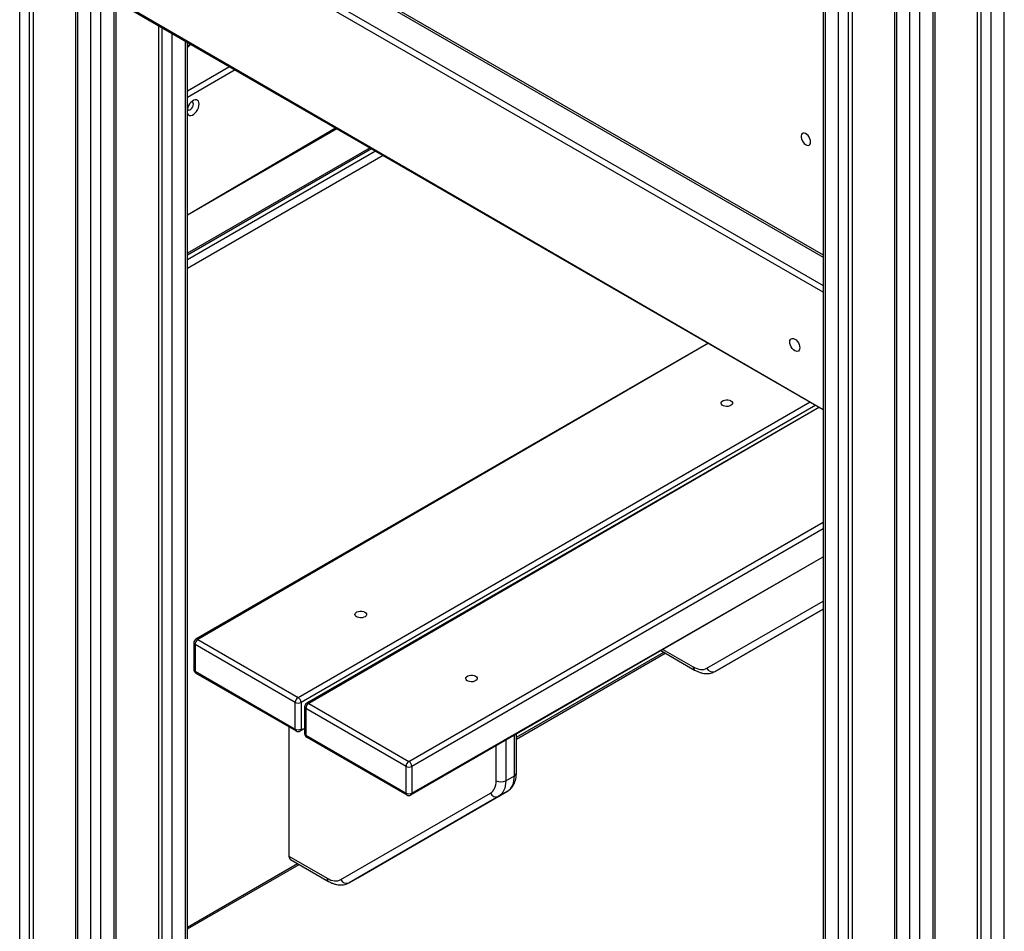
# Model space of a CAD drawing. Units: millimetres. Extents: x 6368 to 24278, y 1792 to 17711.
# Drawn here: x 21724 to 22446, y 8577 to 9246 of the extents above; entities that cross this region are included whole.
import ezdxf

# ---------------------------------------------------------------- set-up
doc = ezdxf.new("R2010")
doc.units = ezdxf.units.MM
doc.layers.add('AXONOMETRIC', color=7, linetype='Continuous')
doc.layers.add('TIPTAP_DIM', color=9, linetype='Continuous')

# ---------------------------------------------------------------- blocks, each defined once
blk = doc.blocks.new('LM202-1_axonometric')
at = {"layer": 'AXONOMETRIC'}
for p, q in [((-687.33, 354.31), (-687.33, 2260.07)), ((-680.26, 2255.99), (-680.26, 354.31)), ((-677.43, 2254.36), (-677.43, 355.94)), ((-646.37, 2236.43), (-646.37, 331.86)), ((-644.91, 2235.58), (-644.91, 329.81)), ((-635.01, 324.1), (-635.01, 2229.87)), ((-627.94, 2225.78), (-627.94, 324.1)), ((-97.66, 1919.66), (-97.66, 15.09)), ((-96.19, 1918.81), (-96.19, 13.05)), ((-86.29, 7.33), (-86.29, 1913.1)), ((-79.22, 1909.02), (-79.22, 7.33)), ((-76.39, 1907.38), (-76.39, 8.97)), ((-45.33, 1889.45), (-45.33, -15.12)), ((-43.62, 1888.47), (-43.87, -17.16)), ((35.33, 13.05), (35.33, 1873.7)), ((25.43, 1867.99), (25.43, 7.33)), ((15.53, 1862.27), (15.53, 8.97)), ((18.36, 7.33), (18.36, 1863.9)), ((-17, -17.16), (-17, 1843.49)), ((-15.53, -15.12), (-15.53, 1844.34)), ((-33.97, -22.87), (-33.84, 1836.08)), ((-26.9, 1837.78), (-26.9, -22.87)), ((-622.28, 1302.32), (-97.66, 999.46)), ((-620.21, 1299.43), (-97.66, 997.77)), ((-618.04, 329.81), (-618.04, 1298.17)), ((-616.57, 331.86), (-616.57, 1297.33)), ((-616.27, 1276.39), (-97.66, 977)), ((-97.66, 972.1), (-616.57, 1271.66)), ((-611.32, 1183.71), (-97.66, 886.17)), ((-610.7, 1182.34), (-97.66, 886.17)), ((-585.51, 1167.8), (-585.51, 355.94)), ((-582.68, 354.31), (-582.68, 1166.16)), ((-575.61, 1162.08), (-575.61, 354.31)), ((-565.71, 360.02), (-565.71, 1156.37)), ((-564.25, 362.06), (-564.25, 1155.52)), ((-561.79, 1154.11), (-564.25, 1152.69)), ((-561.79, 1154.11), (-564.25, 1151.68)), ((-564.25, 1119.84), (-533.34, 1137.68)), ((-529.1, 1135.23), (-564.25, 1114.94)), ((-564.25, 1029), (-455.54, 1092.77)), ((-564.25, 1029), (-454.67, 1092.26)), ((-430.19, 1078.13), (-564.25, 1000.74)), ((-429.02, 1077.46), (-564.25, 999.39)), ((-564.25, 996.13), (-426.19, 1075.82)), ((-420.53, 1072.56), (-564.25, 989.59)), ((-181.66, 934.66), (-558.02, 717.4)), ((-181.66, 934.66), (-556.52, 717.25)), ((-482.98, 674.79), (-107.25, 891.7)), ((-103, 889.25), (-480.86, 671.12)), ((-100.35, 887.72), (-476.7, 670.45)), ((-100.35, 887.72), (-475.2, 670.3)), ((-401.66, 627.85), (-97.66, 803.35)), ((-97.66, 798.45), (-399.54, 624.18)), ((-400.16, 603.21), (-97.66, 777.84)), ((-399.54, 604.58), (-97.66, 777.84)), ((-182.96, 696.16), (-97.66, 745.43)), ((-97.66, 739.65), (-176.93, 693.88)), ((-170.56, 697.55), (-97.66, 739.65)), ((-556.52, 717.25), (-482.98, 674.79)), ((-559.52, 714.8), (-559.52, 695.2)), ((-485.1, 671.12), (-558.64, 713.57)), ((-558.64, 713.57), (-558.64, 693.98)), ((-216.66, 709.14), (-191.93, 694.87)), ((-215.19, 709.99), (-192.96, 697.15)), ((-322.77, 645.6), (-214.68, 708)), ((-322.77, 644.25), (-213.51, 707.32)), ((-558.64, 693.98), (-485.1, 651.52)), ((-176.93, 693.88), (-170.56, 697.55)), ((-558.02, 692.6), (-484.48, 650.15)), ((-485.1, 651.52), (-485.1, 671.12)), ((-480.86, 671.12), (-480.86, 651.52)), ((-478.2, 667.85), (-478.2, 648.26)), ((-403.78, 624.18), (-477.32, 666.63)), ((-477.32, 666.63), (-477.32, 647.03)), ((-475.2, 670.3), (-401.66, 627.85)), ((-489.7, 653.16), (-489.7, 558.22)), ((-481.48, 650.15), (-478.2, 652.04)), ((-480.86, 651.52), (-478.2, 652.04)), ((-477.32, 647.03), (-403.78, 604.58)), ((-476.7, 645.66), (-403.16, 603.21)), ((-330.6, 643.37), (-330.6, 613.64)), ((-324.23, 617.31), (-324.23, 647.04)), ((-322.77, 619.36), (-322.77, 647.88)), ((-337.67, 613.64), (-337.67, 639.28)), ((-403.78, 604.58), (-403.78, 624.18)), ((-399.54, 624.18), (-399.54, 604.58)), ((-330.6, 613.64), (-324.23, 617.31)), ((-451.66, 541.05), (-341.81, 604.48)), ((-335.78, 602.2), (-445.63, 538.76)), ((-439.26, 542.43), (-329.41, 605.87)), ((-329.41, 605.87), (-335.78, 602.2)), ((-489.7, 558.22), (-461.66, 542.04)), ((-564.25, 506.2), (-483.38, 552.88)), ((-564.25, 504.85), (-482.21, 552.21)), ((-488.66, 555.93), (-460.63, 539.75)), ((-445.63, 538.76), (-439.26, 542.43))]:
    blk.add_line(p, q, dxfattribs=at)
at = {"layer": 'AXONOMETRIC', "flags": 128}
for points in [[(-555.6, 1110.13), (-555.73, 1111.29), (-556.11, 1112.23), (-556.72, 1112.9), (-557.52, 1113.26), (-558.47, 1113.28), (-559.52, 1112.98), (-560.59, 1112.36), (-561.63, 1111.46), (-562.58, 1110.33), (-563.39, 1109.05), (-564, 1107.67), (-564.25, 1106.88)], [(-564.25, 1103.4), (-564, 1102.89), (-563.39, 1102.22), (-562.58, 1101.87), (-561.63, 1101.84), (-560.59, 1102.14), (-559.52, 1102.76), (-558.47, 1103.66), (-557.52, 1104.79), (-556.72, 1106.07), (-556.11, 1107.45), (-555.73, 1108.83), (-555.6, 1110.13)], [(-564.25, 1106.88), (-564.23, 1106.32), (-563.76, 1105.89), (-563.11, 1105.78), (-562.37, 1105.99), (-561.6, 1106.5), (-560.9, 1107.27), (-560.33, 1108.19), (-559.97, 1109.18), (-559.84, 1110.13)], [(-559.84, 1110.13), (-559.97, 1110.93), (-560.33, 1111.5), (-560.9, 1111.78), (-561.29, 1111.79)], [(-106.8, 1082.31), (-106.93, 1083.48), (-107.31, 1084.72), (-107.92, 1085.94), (-108.71, 1087.03), (-109.61, 1087.93), (-110.58, 1088.56), (-111.52, 1088.88), (-112.37, 1088.86), (-113.08, 1088.51), (-113.58, 1087.85), (-113.84, 1086.92), (-113.84, 1085.81), (-113.58, 1084.59), (-113.08, 1083.35), (-112.37, 1082.19), (-111.52, 1081.18), (-110.58, 1080.41), (-109.61, 1079.93), (-108.71, 1079.78), (-107.92, 1079.97), (-107.31, 1080.48), (-106.93, 1081.28), (-106.8, 1082.31)], [(-122.18, 935.63), (-122.05, 936.67), (-121.68, 937.49), (-121.09, 938.03), (-120.32, 938.27), (-119.43, 938.18), (-118.47, 937.77), (-117.5, 937.07), (-116.61, 936.13), (-115.84, 935), (-115.25, 933.78), (-114.88, 932.53), (-114.75, 931.34), (-114.88, 930.31), (-115.25, 929.49), (-115.84, 928.94), (-116.61, 928.7), (-117.5, 928.79), (-118.47, 929.2), (-119.43, 929.9), (-120.32, 930.85), (-121.09, 931.97), (-121.68, 933.2), (-122.05, 934.45), (-122.18, 935.63)], [(-165.31, 892.47), (-164.56, 891.88), (-164.14, 891.19), (-164.09, 890.46), (-164.42, 889.75), (-165.1, 889.13), (-166.06, 888.66), (-167.22, 888.36), (-168.48, 888.28), (-169.72, 888.42), (-170.84, 888.76), (-171.74, 889.28), (-172.33, 889.92), (-172.56, 890.64), (-172.42, 891.37), (-171.92, 892.04), (-171.09, 892.59), (-170.02, 892.98), (-168.79, 893.17), (-167.53, 893.15), (-166.33, 892.9), (-165.31, 892.47)], [(-434.01, 737.35), (-433.26, 736.76), (-432.84, 736.07), (-432.79, 735.34), (-433.12, 734.64), (-433.8, 734.02), (-434.76, 733.54), (-435.92, 733.25), (-437.18, 733.17), (-438.42, 733.3), (-439.54, 733.64), (-440.44, 734.16), (-441.03, 734.81), (-441.26, 735.53), (-441.12, 736.25), (-440.62, 736.92), (-439.79, 737.48), (-438.72, 737.87), (-437.49, 738.06), (-436.23, 738.03), (-435.03, 737.79), (-434.01, 737.35)], [(-192.96, 697.15), (-191.58, 696.43), (-190.2, 695.88), (-188.86, 695.49), (-187.55, 695.27), (-186.3, 695.23), (-185.11, 695.37), (-183.99, 695.68), (-182.96, 696.16)], [(-352.69, 690.41), (-351.94, 689.82), (-351.52, 689.13), (-351.48, 688.4), (-351.8, 687.69), (-352.48, 687.07), (-353.44, 686.6), (-354.6, 686.3), (-355.86, 686.22), (-357.1, 686.36), (-358.22, 686.7), (-359.12, 687.22), (-359.71, 687.86), (-359.95, 688.58), (-359.81, 689.31), (-359.3, 689.98), (-358.47, 690.53), (-357.4, 690.92), (-356.18, 691.11), (-354.91, 691.08), (-353.71, 690.84), (-352.69, 690.41)], [(-329.41, 605.87), (-328.25, 606.68), (-327.21, 607.69), (-326.32, 608.9), (-325.58, 610.28), (-324.99, 611.83), (-324.57, 613.53), (-324.32, 615.36), (-324.23, 617.31)], [(-341.81, 604.48), (-340.88, 605.13), (-340.05, 605.94), (-339.34, 606.91), (-338.75, 608.01), (-338.28, 609.25), (-337.94, 610.61), (-337.74, 612.08), (-337.67, 613.64)], [(-330.6, 613.64), (-330.68, 611.69), (-330.94, 609.85), (-331.36, 608.15), (-331.94, 606.61), (-332.68, 605.22), (-333.58, 604.02), (-334.61, 603.01), (-335.78, 602.2)], [(-461.66, 542.04), (-460.28, 541.32), (-458.9, 540.76), (-457.56, 540.37), (-456.25, 540.16), (-455, 540.12), (-453.81, 540.25), (-452.69, 540.56), (-451.66, 541.05)]]:
    blk.add_lwpolyline(points, dxfattribs=at)
at = {"layer": 'AXONOMETRIC'}
for centre, radius, start, end in [((-556.52, 714.8), 3, 119.9977, 179.99987), ((-554.03, 713.36), 4.61, 122.60528, 177.39504), ((-557.4, 716.02), 1.51, 54.38144, 114.30843), ((-558.02, 714.95), 1.51, 185.69137, 245.62802), ((-556.52, 695.2), 3, 179.9998, 240.00227), ((-558.02, 695.35), 1.51, 185.69137, 245.62802), ((-556.76, 694), 1.88, 180.6866, 227.99905), ((-190.46, 696.91), 2.52, 174.38204, 234.3058), ((-178.78, 698.1), 4.61, 204.81635, 293.6431), ((-480.49, 670.91), 4.61, 122.60528, 177.39504), ((-485.46, 670.91), 4.61, 2.60526, 57.39482), ((-482.98, 675.21), 4.61, 242.60946, 297.39013), ((-475.2, 667.85), 3, 119.99769, 179.99986), ((-476.7, 668), 1.51, 185.6915, 245.62794), ((-472.72, 666.42), 4.61, 122.60528, 177.39504), ((-476.08, 669.08), 1.51, 54.38152, 114.3083), ((-482.98, 655.62), 4.61, 242.60946, 297.39013), ((-483.22, 651.55), 1.88, 180.6866, 227.99905), ((-482.31, 651.35), 1.46, 304.64659, 6.66501), ((-482.98, 652.75), 3, 240.00271, 299.99771), ((-475.2, 648.26), 3, 179.9998, 240.00226), ((-476.7, 648.41), 1.51, 185.6915, 245.62794), ((-475.44, 647.06), 1.88, 180.6866, 227.99905), ((-399.18, 623.97), 4.61, 122.60528, 177.39504), ((-401.66, 628.27), 4.61, 242.60928, 297.39023), ((-404.15, 623.97), 4.61, 2.60517, 57.395), ((-325.27, 619.61), 2.51, 294.37328, 354.3066), ((-334.13, 620.46), 7.69, 242.60939, 297.39061), ((-401.66, 608.67), 4.61, 242.60928, 297.39023), ((-401.9, 604.6), 1.88, 180.6866, 227.99905), ((-401.66, 605.8), 3, 240.00263, 299.99771), ((-400.97, 604.4), 1.44, 304.05789, 7.2537), ((-337.62, 606.42), 4.61, 204.81588, 293.64339), ((-487.04, 558.04), 2.67, 176.22987, 232.45687), ((-459.16, 541.79), 2.52, 174.38131, 234.30543), ((-447.48, 542.98), 4.61, 204.81607, 293.64337)]:
    blk.add_arc(centre, radius, start, end, dxfattribs=at)
for points, knots in [([(-191.93, 694.87), (-191.53, 694.65), (-190.4, 694.02), (-188.5, 693.21), (-186.24, 692.55), (-184.07, 692.25), (-181.97, 692.26), (-179.99, 692.59), (-178.28, 693.15), (-177.31, 693.67), (-176.93, 693.88)], [0, 0, 0, 0, 0.080151, 0.228156, 0.3758568, 0.5209054, 0.6472897, 0.7830146, 0.9142817, 1, 1, 1, 1]), ([(-329.41, 605.87), (-329.03, 606.1), (-328.12, 606.68), (-326.82, 607.83), (-325.58, 609.31), (-324.55, 611.01), (-323.75, 612.9), (-323.17, 614.98), (-322.83, 617.14), (-322.79, 618.64), (-322.77, 619.36)], [0, 0, 0, 0, 0.0876257, 0.2133576, 0.3393073, 0.4672304, 0.5985522, 0.7340873, 0.8737737, 1, 1, 1, 1]), ([(-460.63, 539.75), (-460.23, 539.53), (-459.1, 538.9), (-457.2, 538.09), (-454.94, 537.44), (-452.77, 537.13), (-450.67, 537.15), (-448.69, 537.47), (-446.98, 538.03), (-446.01, 538.55), (-445.63, 538.76)], [0, 0, 0, 0, 0.080151, 0.228156, 0.375857, 0.520905, 0.64729, 0.783015, 0.914281, 1, 1, 1, 1])]:
    blk.add_open_spline(points, degree=3, knots=knots, dxfattribs=at)

msp = doc.modelspace()

# ---------------------------------------------------------------- block references
at = {"layer": 'TIPTAP_DIM'}
msp.add_blockref('LM202-1_axonometric', (22411.09, 8073.5), dxfattribs=at)

doc.saveas('drawing.dxf')
